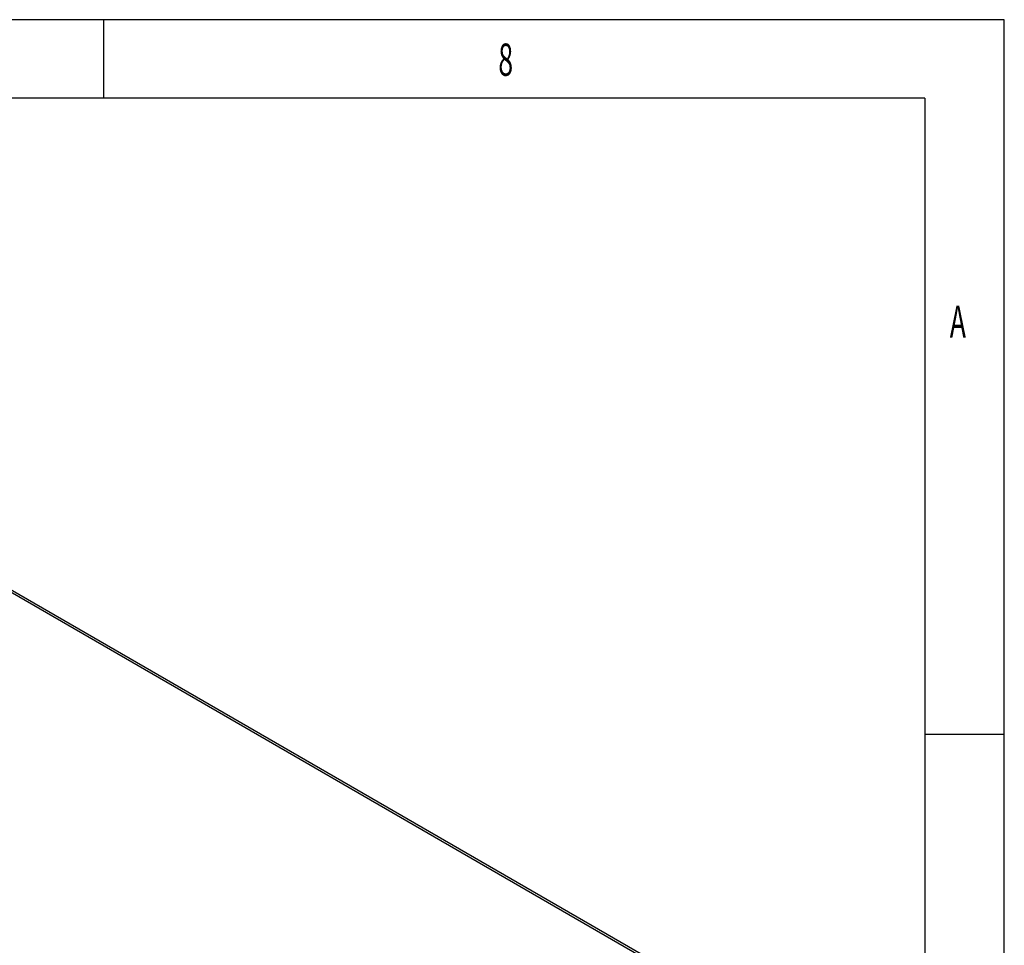
# Model space of a CAD drawing. Units: millimetres. Extents: x 32309 to 36942, y 2214 to 5457.
# Drawn here: x 36262 to 36942, y 4818 to 5457 of the extents above; entities that cross this region are included whole.
import ezdxf

# ---------------------------------------------------------------- set-up
doc = ezdxf.new("R2010")
doc.units = ezdxf.units.MM
doc.layers.add('1', color=7, linetype='Continuous')
doc.styles.add('_TCW_TXTSTY_107', font='arial.ttf', dxfattribs={"width": 0.605, "height": 1.972126})

msp = doc.modelspace()

# ---------------------------------------------------------------- linework, layer by layer
for p, q in [((36941.872, 5456.675), (32309.008, 5456.675)), ((36320.389, 5402.473), (36320.389, 5456.675)), ((36941.872, 2213.67), (36941.872, 5456.675)), ((36887.103, 5402.473), (32364.438, 5402.473)), ((36887.103, 5402.473), (36887.103, 2267.699)), ((36941.872, 4963.782), (36887.103, 4963.782))]:
    msp.add_line(p, q)
at = {"layer": '1'}
for p, q in [((36731.789, 4787.305), (36017.612, 5199.591)), ((36734.289, 4787.553), (36020.111, 5199.839))]:
    msp.add_line(p, q, dxfattribs=at)

# ---------------------------------------------------------------- texts
at = {"style": '_TCW_TXTSTY_107', "width": 0.605}
for s, p in [('8', (36592.701, 5418.003)), ('A', (36904.232, 5237.3))]:
    msp.add_text(s, height=22.284, dxfattribs=at).set_placement(p)

doc.saveas('drawing.dxf')
